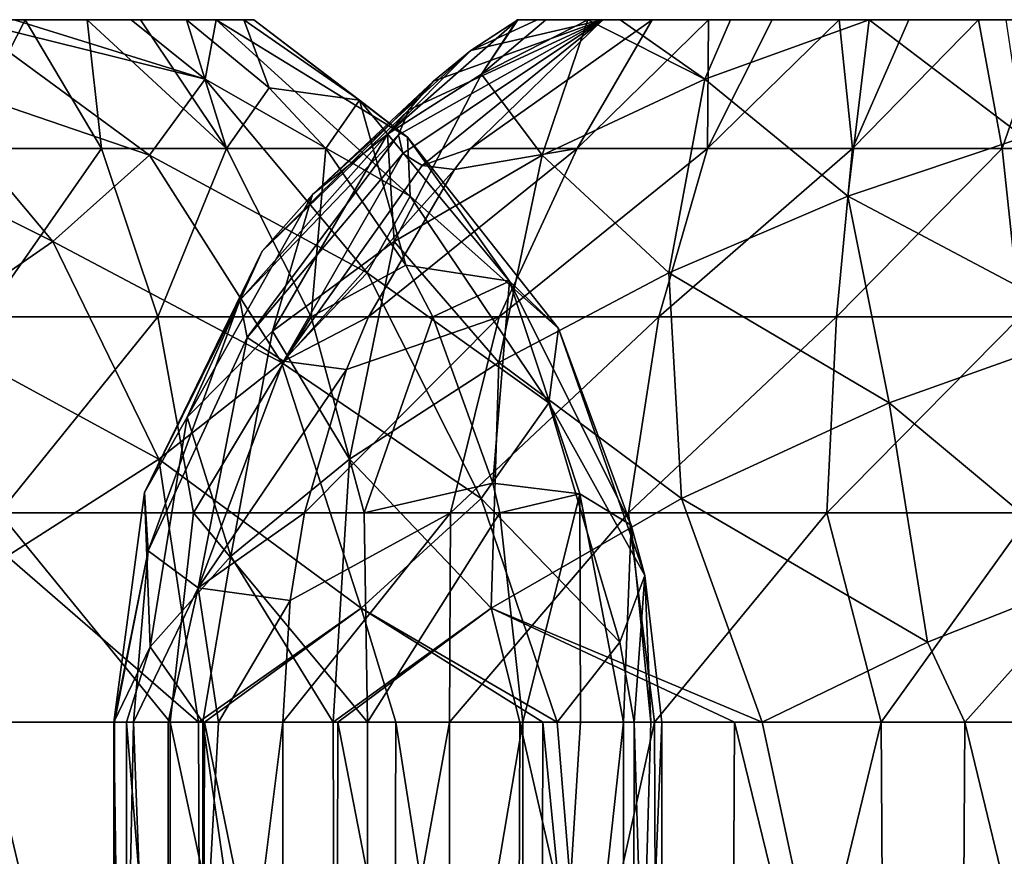
# Model space of a CAD drawing. Units: millimetres. Extents: x -64 to 500, y -288 to 942.
# Drawn here: x 346 to 348, y -161 to -159 of the extents above; entities that cross this region are included whole.
import ezdxf

# ---------------------------------------------------------------- set-up
doc = ezdxf.new("R2010")
doc.units = ezdxf.units.MM
doc.header["$LTSCALE"] = 101.851852
for name, color, linetype in [('206', 7, 'CONTINUOUS'), ('207', 7, 'CONTINUOUS'), ('208', 7, 'CONTINUOUS'), ('209', 7, 'CONTINUOUS'), ('210', 7, 'CONTINUOUS'), ('301', 7, 'CONTINUOUS'), ('302', 7, 'CONTINUOUS'), ('303', 7, 'CONTINUOUS'), ('304', 7, 'CONTINUOUS'), ('305', 7, 'CONTINUOUS')]:
    doc.layers.add(name, color=color, linetype=linetype)

msp = doc.modelspace()

# ---------------------------------------------------------------- linework, layer by layer
at = {"layer": '206', "linetype": 'Continuous'}
for points in [[(347.7508, -159.2308, -41.5687), (347.5857, -159.2308, -41.5183), (346.9579, -159.2308, -40.5596), (347.7508, -159.2308, -41.5687)], [(346.9579, -159.2308, -40.5596), (347.5857, -159.2308, -41.5183), (346.9591, -159.2308, -40.6486), (346.9579, -159.2308, -40.5596)], [(347.0283, -159.2308, -40.2212), (347.7508, -159.2308, -41.5687), (346.9579, -159.2308, -40.5596), (347.0283, -159.2308, -40.2212)], [(347.5857, -159.2308, -41.5183), (347.429, -159.2308, -41.4392), (346.9591, -159.2308, -40.6486), (347.5857, -159.2308, -41.5183)], [(346.9591, -159.2308, -40.6486), (347.429, -159.2308, -41.4392), (347.0071, -159.2308, -40.9014), (346.9591, -159.2308, -40.6486)], [(347.2906, -159.2308, -41.3351), (347.1689, -159.2308, -41.2052), (347.0071, -159.2308, -40.9014), (347.2906, -159.2308, -41.3351)], [(347.429, -159.2308, -41.4392), (347.2906, -159.2308, -41.3351), (347.0071, -159.2308, -40.9014), (347.429, -159.2308, -41.4392)], [(347.9226, -159.2308, -41.5896), (347.7508, -159.2308, -41.5687), (347.0283, -159.2308, -40.2212), (347.9226, -159.2308, -41.5896)], [(348.0939, -159.2308, -41.5807), (347.9226, -159.2308, -41.5896), (347.0283, -159.2308, -40.2212), (348.0939, -159.2308, -41.5807)], [(347.132, -159.2308, -40.0256), (348.0939, -159.2308, -41.5807), (347.0283, -159.2308, -40.2212), (347.132, -159.2308, -40.0256)], [(348.263, -159.2308, -41.5424), (348.0939, -159.2308, -41.5807), (347.132, -159.2308, -40.0256), (348.263, -159.2308, -41.5424)], [(347.2113, -159.2308, -39.9247), (348.263, -159.2308, -41.5424), (347.132, -159.2308, -40.0256), (347.2113, -159.2308, -39.9247)], [(348.4225, -159.2308, -41.4751), (348.263, -159.2308, -41.5424), (347.2113, -159.2308, -39.9247), (348.4225, -159.2308, -41.4751)], [(347.4833, -159.2308, -39.7099), (348.4225, -159.2308, -41.4751), (347.2113, -159.2308, -39.9247), (347.4833, -159.2308, -39.7099)], [(348.5693, -159.2308, -41.3812), (348.4225, -159.2308, -41.4751), (347.4833, -159.2308, -39.7099), (348.5693, -159.2308, -41.3812)], [(348.697, -159.2308, -41.2629), (348.5693, -159.2308, -41.3812), (347.4833, -159.2308, -39.7099), (348.697, -159.2308, -41.2629)], [(347.8247, -159.2308, -39.5992), (348.697, -159.2308, -41.2629), (347.4833, -159.2308, -39.7099), (347.8247, -159.2308, -39.5992)], [(348.8022, -159.2308, -41.1253), (348.697, -159.2308, -41.2629), (347.8247, -159.2308, -39.5992), (348.8022, -159.2308, -41.1253)], [(348.8819, -159.2308, -40.971), (348.8022, -159.2308, -41.1253), (347.8247, -159.2308, -39.5992), (348.8819, -159.2308, -40.971)], [(348.9336, -159.2308, -40.8066), (348.8819, -159.2308, -40.971), (347.8247, -159.2308, -39.5992), (348.9336, -159.2308, -40.8066)], [(348.1627, -159.2308, -39.6116), (348.9336, -159.2308, -40.8066), (347.8247, -159.2308, -39.5992), (348.1627, -159.2308, -39.6116)]]:
    msp.add_3dface(points, dxfattribs=at)
at = {"layer": '207', "linetype": 'Continuous'}
for points in [[(347.1689, -159.2308, -41.2052), (347.2906, -159.2308, -41.3351), (346.8423, -159.5487, -41.46), (347.1689, -159.2308, -41.2052)], [(347.2906, -159.2308, -41.3351), (347.1054, -159.5487, -41.719), (346.8423, -159.5487, -41.46), (347.2906, -159.2308, -41.3351)], [(347.2906, -159.2308, -41.3351), (347.429, -159.2308, -41.4392), (347.1054, -159.5487, -41.719), (347.2906, -159.2308, -41.3351)], [(347.429, -159.2308, -41.4392), (347.4265, -159.5487, -41.901), (347.1054, -159.5487, -41.719), (347.429, -159.2308, -41.4392)], [(347.429, -159.2308, -41.4392), (347.5857, -159.2308, -41.5183), (347.4265, -159.5487, -41.901), (347.429, -159.2308, -41.4392)], [(347.5857, -159.2308, -41.5183), (347.7508, -159.2308, -41.5687), (347.4265, -159.5487, -41.901), (347.5857, -159.2308, -41.5183)], [(347.7508, -159.2308, -41.5687), (347.7839, -159.5487, -41.9938), (347.4265, -159.5487, -41.901), (347.7508, -159.2308, -41.5687)], [(347.7508, -159.2308, -41.5687), (347.9226, -159.2308, -41.5896), (347.7839, -159.5487, -41.9938), (347.7508, -159.2308, -41.5687)], [(347.9226, -159.2308, -41.5896), (348.0939, -159.2308, -41.5807), (347.7839, -159.5487, -41.9938), (347.9226, -159.2308, -41.5896)], [(348.0939, -159.2308, -41.5807), (348.153, -159.5487, -41.9909), (347.7839, -159.5487, -41.9938), (348.0939, -159.2308, -41.5807)], [(348.0939, -159.2308, -41.5807), (348.263, -159.2308, -41.5424), (348.153, -159.5487, -41.9909), (348.0939, -159.2308, -41.5807)], [(348.263, -159.2308, -41.5424), (348.5089, -159.5487, -41.8925), (348.153, -159.5487, -41.9909), (348.263, -159.2308, -41.5424)], [(346.9137, -159.9633, -41.9729), (346.5914, -159.9633, -41.6556), (347.1054, -159.5487, -41.719), (346.9137, -159.9633, -41.9729)], [(347.1054, -159.5487, -41.719), (346.5914, -159.9633, -41.6556), (346.8029, -159.6003, -41.4906), (347.1054, -159.5487, -41.719)], [(346.8423, -159.5487, -41.46), (347.1054, -159.5487, -41.719), (346.8029, -159.6003, -41.4906), (346.8423, -159.5487, -41.46)], [(347.3071, -159.9633, -42.1959), (346.9137, -159.9633, -41.9729), (347.4265, -159.5487, -41.901), (347.3071, -159.9633, -42.1959)], [(347.4265, -159.5487, -41.901), (346.9137, -159.9633, -41.9729), (347.1054, -159.5487, -41.719), (347.4265, -159.5487, -41.901)], [(347.7448, -159.9633, -42.3095), (347.3071, -159.9633, -42.1959), (347.7839, -159.5487, -41.9938), (347.7448, -159.9633, -42.3095)], [(347.7839, -159.5487, -41.9938), (347.3071, -159.9633, -42.1959), (347.4265, -159.5487, -41.901), (347.7839, -159.5487, -41.9938)], [(348.1971, -159.9633, -42.3059), (347.7448, -159.9633, -42.3095), (348.153, -159.5487, -41.9909), (348.1971, -159.9633, -42.3059)], [(348.153, -159.5487, -41.9909), (347.7448, -159.9633, -42.3095), (347.7839, -159.5487, -41.9938), (348.153, -159.5487, -41.9909)], [(348.5089, -159.5487, -41.8925), (348.1971, -159.9633, -42.3059), (348.153, -159.5487, -41.9909), (348.5089, -159.5487, -41.8925)], [(346.7933, -160.4462, -42.1323), (346.4339, -160.4462, -41.7785), (346.9137, -159.9633, -41.9729), (346.7933, -160.4462, -42.1323)], [(346.9137, -159.9633, -41.9729), (346.4339, -160.4462, -41.7785), (346.5373, -160.0929, -41.6978), (346.9137, -159.9633, -41.9729)], [(346.5914, -159.9633, -41.6556), (346.9137, -159.9633, -41.9729), (346.5373, -160.0929, -41.6978), (346.5914, -159.9633, -41.6556)], [(347.2321, -160.4462, -42.3811), (346.7933, -160.4462, -42.1323), (347.3071, -159.9633, -42.1959), (347.2321, -160.4462, -42.3811)], [(347.3071, -159.9633, -42.1959), (346.7933, -160.4462, -42.1323), (346.9137, -159.9633, -41.9729), (347.3071, -159.9633, -42.1959)], [(347.7203, -160.4462, -42.5078), (347.2321, -160.4462, -42.3811), (347.7448, -159.9633, -42.3095), (347.7203, -160.4462, -42.5078)], [(347.7448, -159.9633, -42.3095), (347.2321, -160.4462, -42.3811), (347.3071, -159.9633, -42.1959), (347.7448, -159.9633, -42.3095)], [(348.2247, -160.4462, -42.5038), (347.7203, -160.4462, -42.5078), (348.1971, -159.9633, -42.3059), (348.2247, -160.4462, -42.5038)], [(348.1971, -159.9633, -42.3059), (347.7203, -160.4462, -42.5078), (347.7448, -159.9633, -42.3095), (348.1971, -159.9633, -42.3059)], [(346.3982, -160.663, -41.8063), (346.7933, -160.4462, -42.1323), (346.3803, -160.9629, -41.8202), (346.3982, -160.663, -41.8063)], [(346.3803, -160.9629, -41.8202), (346.7933, -160.4462, -42.1323), (346.7908, -160.9629, -42.2147), (346.3803, -160.9629, -41.8202)], [(346.4339, -160.4462, -41.7785), (346.7933, -160.4462, -42.1323), (346.3982, -160.663, -41.8063), (346.4339, -160.4462, -41.7785)], [(346.7933, -160.4462, -42.1323), (347.2321, -160.4462, -42.3811), (346.7908, -160.9629, -42.2147), (346.7933, -160.4462, -42.1323)], [(346.7908, -160.9629, -42.2147), (347.2321, -160.4462, -42.3811), (347.2957, -160.9629, -42.4776), (346.7908, -160.9629, -42.2147)], [(347.2321, -160.4462, -42.3811), (347.7203, -160.4462, -42.5078), (347.2957, -160.9629, -42.4776), (347.2321, -160.4462, -42.3811)], [(347.2957, -160.9629, -42.4776), (347.7203, -160.4462, -42.5078), (347.8542, -160.9629, -42.5876), (347.2957, -160.9629, -42.4776)], [(347.7203, -160.4462, -42.5078), (348.2247, -160.4462, -42.5038), (347.8542, -160.9629, -42.5876), (347.7203, -160.4462, -42.5078)], [(347.8542, -160.9629, -42.5876), (348.2247, -160.4462, -42.5038), (348.4211, -160.9629, -42.5357), (347.8542, -160.9629, -42.5876)]]:
    msp.add_3dface(points, dxfattribs=at)
at = {"layer": '208', "linetype": 'Continuous'}
for points in [[(346.9591, -159.2308, -40.6486), (346.638, -159.5131, -40.1937), (346.8698, -159.3654, -40.0751), (346.9591, -159.2308, -40.6486)], [(346.638, -159.5131, -40.1937), (346.9591, -159.2308, -40.6486), (346.8434, -159.3065, -40.7151), (346.638, -159.5131, -40.1937)], [(347.1689, -159.2308, -41.2052), (346.6762, -159.561, -41.2172), (346.6652, -159.5143, -41.0716), (347.1689, -159.2308, -41.2052)], [(347.1689, -159.2308, -41.2052), (346.6652, -159.5143, -41.0716), (346.691, -159.4534, -40.9333), (347.1689, -159.2308, -41.2052)], [(347.1689, -159.2308, -41.2052), (346.7232, -159.5903, -41.3601), (346.6762, -159.561, -41.2172), (347.1689, -159.2308, -41.2052)], [(347.1689, -159.2308, -41.2052), (346.691, -159.4534, -40.9333), (346.7518, -159.3826, -40.8117), (347.1689, -159.2308, -41.2052)], [(347.1689, -159.2308, -41.2052), (346.8423, -159.5487, -41.46), (346.7232, -159.5903, -41.3601), (347.1689, -159.2308, -41.2052)], [(347.1689, -159.2308, -41.2052), (346.7518, -159.3826, -40.8117), (346.8434, -159.3065, -40.7151), (347.1689, -159.2308, -41.2052)], [(347.0071, -159.2308, -40.9014), (347.1689, -159.2308, -41.2052), (346.8434, -159.3065, -40.7151), (347.0071, -159.2308, -40.9014)], [(346.9591, -159.2308, -40.6486), (347.0071, -159.2308, -40.9014), (346.8434, -159.3065, -40.7151), (346.9591, -159.2308, -40.6486)], [(347.132, -159.2308, -40.0256), (347.0283, -159.2308, -40.2212), (346.8698, -159.3654, -40.0751), (347.132, -159.2308, -40.0256)], [(347.0196, -159.5649, -39.5104), (347.132, -159.2308, -40.0256), (346.8698, -159.3654, -40.0751), (347.0196, -159.5649, -39.5104)], [(347.0283, -159.2308, -40.2212), (346.9579, -159.2308, -40.5596), (346.8698, -159.3654, -40.0751), (347.0283, -159.2308, -40.2212)], [(346.9579, -159.2308, -40.5596), (346.9591, -159.2308, -40.6486), (346.8698, -159.3654, -40.0751), (346.9579, -159.2308, -40.5596)], [(347.132, -159.2308, -40.0256), (347.0196, -159.5649, -39.5104), (347.4201, -159.3774, -39.4959), (347.132, -159.2308, -40.0256)], [(347.2113, -159.2308, -39.9247), (347.132, -159.2308, -40.0256), (347.4201, -159.3774, -39.4959), (347.2113, -159.2308, -39.9247)], [(347.4833, -159.2308, -39.7099), (347.2113, -159.2308, -39.9247), (347.4201, -159.3774, -39.4959), (347.4833, -159.2308, -39.7099)], [(347.772, -159.6657, -39.0792), (347.8247, -159.2308, -39.5992), (347.4201, -159.3774, -39.4959), (347.772, -159.6657, -39.0792)], [(347.8247, -159.2308, -39.5992), (347.4833, -159.2308, -39.7099), (347.4201, -159.3774, -39.4959), (347.8247, -159.2308, -39.5992)], [(347.8247, -159.2308, -39.5992), (347.772, -159.6657, -39.0792), (348.2061, -159.5207, -39.2271), (347.8247, -159.2308, -39.5992)], [(348.1627, -159.2308, -39.6116), (347.8247, -159.2308, -39.5992), (348.2061, -159.5207, -39.2271), (348.1627, -159.2308, -39.6116)], [(346.4534, -159.662, -40.3765), (346.638, -159.5131, -40.1937), (346.8434, -159.3065, -40.7151), (346.4534, -159.662, -40.3765)], [(346.7518, -159.3826, -40.8117), (346.4534, -159.662, -40.3765), (346.8434, -159.3065, -40.7151), (346.7518, -159.3826, -40.8117)], [(346.3292, -159.8016, -40.6104), (346.4534, -159.662, -40.3765), (346.7518, -159.3826, -40.8117), (346.3292, -159.8016, -40.6104)], [(346.691, -159.4534, -40.9333), (346.3292, -159.8016, -40.6104), (346.7518, -159.3826, -40.8117), (346.691, -159.4534, -40.9333)], [(346.638, -159.5131, -40.1937), (346.6549, -159.7777, -39.6422), (346.8698, -159.3654, -40.0751), (346.638, -159.5131, -40.1937)], [(346.6549, -159.7777, -39.6422), (347.0196, -159.5649, -39.5104), (346.8698, -159.3654, -40.0751), (346.6549, -159.7777, -39.6422)], [(347.0196, -159.5649, -39.5104), (347.3311, -159.8551, -39.0473), (347.4201, -159.3774, -39.4959), (347.0196, -159.5649, -39.5104)], [(347.3311, -159.8551, -39.0473), (347.772, -159.6657, -39.0792), (347.4201, -159.3774, -39.4959), (347.3311, -159.8551, -39.0473)], [(346.2742, -159.922, -40.8789), (346.3292, -159.8016, -40.6104), (346.691, -159.4534, -40.9333), (346.2742, -159.922, -40.8789)], [(346.6652, -159.5143, -41.0716), (346.2742, -159.922, -40.8789), (346.691, -159.4534, -40.9333), (346.6652, -159.5143, -41.0716)], [(346.2922, -160.0147, -41.163), (346.2742, -159.922, -40.8789), (346.6652, -159.5143, -41.0716), (346.2922, -160.0147, -41.163)], [(346.6762, -159.561, -41.2172), (346.2922, -160.0147, -41.163), (346.6652, -159.5143, -41.0716), (346.6762, -159.561, -41.2172)], [(346.3551, -159.9989, -39.8807), (346.6549, -159.7777, -39.6422), (346.638, -159.5131, -40.1937), (346.3551, -159.9989, -39.8807)], [(346.4534, -159.662, -40.3765), (346.3551, -159.9989, -39.8807), (346.638, -159.5131, -40.1937), (346.4534, -159.662, -40.3765)], [(347.772, -159.6657, -39.0792), (348.3878, -159.9919, -38.8956), (348.2061, -159.5207, -39.2271), (347.772, -159.6657, -39.0792)], [(346.8423, -159.5487, -41.46), (346.8029, -159.6003, -41.4906), (346.7232, -159.5903, -41.3601), (346.8423, -159.5487, -41.46)], [(346.3821, -160.073, -41.4426), (346.2922, -160.0147, -41.163), (346.6762, -159.561, -41.2172), (346.3821, -160.073, -41.4426)], [(346.7232, -159.5903, -41.3601), (346.3821, -160.073, -41.4426), (346.6762, -159.561, -41.2172), (346.7232, -159.5903, -41.3601)], [(346.6549, -159.7777, -39.6422), (346.9128, -160.0762, -39.1334), (347.0196, -159.5649, -39.5104), (346.6549, -159.7777, -39.6422)], [(346.9128, -160.0762, -39.1334), (347.3311, -159.8551, -39.0473), (347.0196, -159.5649, -39.5104), (346.9128, -160.0762, -39.1334)], [(346.8029, -159.6003, -41.4906), (346.3821, -160.073, -41.4426), (346.7232, -159.5903, -41.3601), (346.8029, -159.6003, -41.4906)], [(346.8029, -159.6003, -41.4906), (346.5914, -159.9633, -41.6556), (346.3821, -160.073, -41.4426), (346.8029, -159.6003, -41.4906)], [(346.1443, -160.2107, -40.2069), (346.3551, -159.9989, -39.8807), (346.4534, -159.662, -40.3765), (346.1443, -160.2107, -40.2069)], [(346.3292, -159.8016, -40.6104), (346.1443, -160.2107, -40.2069), (346.4534, -159.662, -40.3765), (346.3292, -159.8016, -40.6104)], [(347.3311, -159.8551, -39.0473), (347.8741, -160.1754, -38.7537), (347.772, -159.6657, -39.0792), (347.3311, -159.8551, -39.0473)], [(347.8741, -160.1754, -38.7537), (348.3878, -159.9919, -38.8956), (347.772, -159.6657, -39.0792), (347.8741, -160.1754, -38.7537)], [(346.3551, -159.9989, -39.8807), (346.5449, -160.3141, -39.3317), (346.6549, -159.7777, -39.6422), (346.3551, -159.9989, -39.8807)], [(346.5449, -160.3141, -39.3317), (346.9128, -160.0762, -39.1334), (346.6549, -159.7777, -39.6422), (346.5449, -160.3141, -39.3317)], [(346.0394, -160.3961, -40.5946), (346.1443, -160.2107, -40.2069), (346.3292, -159.8016, -40.6104), (346.0394, -160.3961, -40.5946)], [(346.2742, -159.922, -40.8789), (346.0394, -160.3961, -40.5946), (346.3292, -159.8016, -40.6104), (346.2742, -159.922, -40.8789)], [(346.9128, -160.0762, -39.1334), (347.3622, -160.4115, -38.7622), (347.3311, -159.8551, -39.0473), (346.9128, -160.0762, -39.1334)], [(347.3622, -160.4115, -38.7622), (347.8741, -160.1754, -38.7537), (347.3311, -159.8551, -39.0473), (347.3622, -160.4115, -38.7622)], [(346.0487, -160.5403, -41.0127), (346.0394, -160.3961, -40.5946), (346.2742, -159.922, -40.8789), (346.0487, -160.5403, -41.0127)], [(346.2922, -160.0147, -41.163), (346.0487, -160.5403, -41.0127), (346.2742, -159.922, -40.8789), (346.2922, -160.0147, -41.163)], [(346.5914, -159.9633, -41.6556), (346.5373, -160.0929, -41.6978), (346.3821, -160.073, -41.4426), (346.5914, -159.9633, -41.6556)], [(346.1716, -160.6317, -41.4277), (346.0487, -160.5403, -41.0127), (346.2922, -160.0147, -41.163), (346.1716, -160.6317, -41.4277)], [(346.1443, -160.2107, -40.2069), (346.252, -160.553, -39.6291), (346.3551, -159.9989, -39.8807), (346.1443, -160.2107, -40.2069)], [(346.3821, -160.073, -41.4426), (346.1716, -160.6317, -41.4277), (346.2922, -160.0147, -41.163), (346.3821, -160.073, -41.4426)], [(346.252, -160.553, -39.6291), (346.5449, -160.3141, -39.3317), (346.3551, -159.9989, -39.8807), (346.252, -160.553, -39.6291)], [(347.8741, -160.1754, -38.7537), (348.3839, -160.6008, -38.6701), (348.3878, -159.9919, -38.8956), (347.8741, -160.1754, -38.7537)], [(346.5373, -160.0929, -41.6978), (346.1716, -160.6317, -41.4277), (346.3821, -160.073, -41.4426), (346.5373, -160.0929, -41.6978)], [(346.5449, -160.3141, -39.3317), (346.8932, -160.6812, -38.9205), (346.9128, -160.0762, -39.1334), (346.5449, -160.3141, -39.3317)], [(346.8932, -160.6812, -38.9205), (347.3622, -160.4115, -38.7622), (346.9128, -160.0762, -39.1334), (346.8932, -160.6812, -38.9205)], [(346.5373, -160.0929, -41.6978), (346.4339, -160.4462, -41.7785), (346.1716, -160.6317, -41.4277), (346.5373, -160.0929, -41.6978)], [(347.3622, -160.4115, -38.7622), (347.9685, -160.765, -38.6001), (347.8741, -160.1754, -38.7537), (347.3622, -160.4115, -38.7622)], [(347.9685, -160.765, -38.6001), (348.3839, -160.6008, -38.6701), (347.8741, -160.1754, -38.7537), (347.9685, -160.765, -38.6001)], [(346.0394, -160.3961, -40.5946), (346.0538, -160.777, -40.0057), (346.1443, -160.2107, -40.2069), (346.0394, -160.3961, -40.5946)], [(346.0538, -160.777, -40.0057), (346.252, -160.553, -39.6291), (346.1443, -160.2107, -40.2069), (346.0538, -160.777, -40.0057)], [(346.252, -160.553, -39.6291), (346.5045, -160.9629, -39.2158), (346.5449, -160.3141, -39.3317), (346.252, -160.553, -39.6291)], [(346.5045, -160.9629, -39.2158), (346.8932, -160.6812, -38.9205), (346.5449, -160.3141, -39.3317), (346.5045, -160.9629, -39.2158)], [(345.9635, -160.9629, -40.4338), (346.0538, -160.777, -40.0057), (346.0394, -160.3961, -40.5946), (345.9635, -160.9629, -40.4338)], [(346.0487, -160.5403, -41.0127), (345.9635, -160.9629, -40.4338), (346.0394, -160.3961, -40.5946), (346.0487, -160.5403, -41.0127)], [(346.8932, -160.6812, -38.9205), (347.5612, -160.9629, -38.6299), (347.3622, -160.4115, -38.7622), (346.8932, -160.6812, -38.9205)], [(347.5612, -160.9629, -38.6299), (347.9685, -160.765, -38.6001), (347.3622, -160.4115, -38.7622), (347.5612, -160.9629, -38.6299)], [(346.4339, -160.4462, -41.7785), (346.3982, -160.663, -41.8063), (346.1716, -160.6317, -41.4277), (346.4339, -160.4462, -41.7785)], [(345.9658, -160.9629, -40.773), (345.9635, -160.9629, -40.4338), (346.0487, -160.5403, -41.0127), (345.9658, -160.9629, -40.773)], [(346.0121, -160.9629, -41.0547), (345.9658, -160.9629, -40.773), (346.0487, -160.5403, -41.0127), (346.0121, -160.9629, -41.0547)], [(346.1716, -160.6317, -41.4277), (346.0121, -160.9629, -41.0547), (346.0487, -160.5403, -41.0127), (346.1716, -160.6317, -41.4277)], [(346.0538, -160.777, -40.0057), (346.1835, -160.9629, -39.6666), (346.252, -160.553, -39.6291), (346.0538, -160.777, -40.0057)], [(346.1835, -160.9629, -39.6666), (346.5045, -160.9629, -39.2158), (346.252, -160.553, -39.6291), (346.1835, -160.9629, -39.6666)], [(347.9685, -160.765, -38.6001), (348.0607, -160.9629, -38.5929), (348.3839, -160.6008, -38.6701), (347.9685, -160.765, -38.6001)], [(348.0607, -160.9629, -38.5929), (348.6197, -160.9629, -38.7031), (348.3839, -160.6008, -38.6701), (348.0607, -160.9629, -38.5929)], [(346.098, -160.9629, -41.3269), (346.0121, -160.9629, -41.0547), (346.1716, -160.6317, -41.4277), (346.098, -160.9629, -41.3269)], [(346.2216, -160.9629, -41.5837), (346.098, -160.9629, -41.3269), (346.1716, -160.6317, -41.4277), (346.2216, -160.9629, -41.5837)], [(346.3982, -160.663, -41.8063), (346.2216, -160.9629, -41.5837), (346.1716, -160.6317, -41.4277), (346.3982, -160.663, -41.8063)], [(346.3982, -160.663, -41.8063), (346.3803, -160.9629, -41.8202), (346.2216, -160.9629, -41.5837), (346.3982, -160.663, -41.8063)], [(346.5045, -160.9629, -39.2158), (346.5155, -160.9629, -39.2042), (346.8932, -160.6812, -38.9205), (346.5045, -160.9629, -39.2158)], [(346.5155, -160.9629, -39.2042), (346.9642, -160.9629, -38.8543), (346.8932, -160.6812, -38.9205), (346.5155, -160.9629, -39.2042)], [(347.4935, -160.9629, -38.6448), (347.5612, -160.9629, -38.6299), (346.8932, -160.6812, -38.9205), (347.4935, -160.9629, -38.6448)], [(346.9642, -160.9629, -38.8543), (347.4935, -160.9629, -38.6448), (346.8932, -160.6812, -38.9205), (346.9642, -160.9629, -38.8543)], [(347.5612, -160.9629, -38.6299), (348.0607, -160.9629, -38.5929), (347.9685, -160.765, -38.6001), (347.5612, -160.9629, -38.6299)], [(345.9635, -160.9629, -40.4338), (345.995, -160.9629, -40.204), (346.0538, -160.777, -40.0057), (345.9635, -160.9629, -40.4338)], [(345.995, -160.9629, -40.204), (346.1835, -160.9629, -39.6666), (346.0538, -160.777, -40.0057), (345.995, -160.9629, -40.204)]]:
    msp.add_3dface(points, dxfattribs=at)
at = {"layer": '209', "linetype": 'Continuous'}
for points in [[(345.995, -160.9629, -40.204), (345.9635, -160.9629, -40.4338), (345.9951, -163.2308, -40.2035), (345.995, -160.9629, -40.204)], [(345.9635, -160.9629, -40.4338), (345.9658, -160.9629, -40.773), (345.9655, -163.2308, -40.7701), (345.9635, -160.9629, -40.4338)], [(345.9951, -163.2308, -40.2035), (345.9635, -160.9629, -40.4338), (345.9655, -163.2308, -40.7701), (345.9951, -163.2308, -40.2035)], [(345.9658, -160.9629, -40.773), (346.0121, -160.9629, -41.0547), (345.9655, -163.2308, -40.7701), (345.9658, -160.9629, -40.773)], [(345.9655, -163.2308, -40.7701), (346.0121, -160.9629, -41.0547), (346.0972, -163.2308, -41.3248), (345.9655, -163.2308, -40.7701)], [(346.1835, -160.9629, -39.6666), (345.995, -160.9629, -40.204), (346.1817, -163.2308, -39.6701), (346.1835, -160.9629, -39.6666)], [(346.1817, -163.2308, -39.6701), (345.995, -160.9629, -40.204), (345.9951, -163.2308, -40.2035), (346.1817, -163.2308, -39.6701)], [(346.0121, -160.9629, -41.0547), (346.098, -160.9629, -41.3269), (346.0972, -163.2308, -41.3248), (346.0121, -160.9629, -41.0547)], [(346.2216, -160.9629, -41.5837), (346.3803, -160.9629, -41.8202), (346.0972, -163.2308, -41.3248), (346.2216, -160.9629, -41.5837)], [(346.3803, -160.9629, -41.8202), (346.3803, -163.2308, -41.8202), (346.0972, -163.2308, -41.3248), (346.3803, -160.9629, -41.8202)], [(346.098, -160.9629, -41.3269), (346.2216, -160.9629, -41.5837), (346.0972, -163.2308, -41.3248), (346.098, -160.9629, -41.3269)], [(346.5112, -163.2308, -39.2088), (346.1835, -160.9629, -39.6666), (346.1817, -163.2308, -39.6701), (346.5112, -163.2308, -39.2088)], [(346.5045, -160.9629, -39.2158), (346.1835, -160.9629, -39.6666), (346.5112, -163.2308, -39.2088), (346.5045, -160.9629, -39.2158)], [(346.5155, -160.9629, -39.2042), (346.5045, -160.9629, -39.2158), (346.5112, -163.2308, -39.2088), (346.5155, -160.9629, -39.2042)], [(346.9559, -163.2308, -38.859), (346.5155, -160.9629, -39.2042), (346.5112, -163.2308, -39.2088), (346.9559, -163.2308, -38.859)], [(346.9642, -160.9629, -38.8543), (346.5155, -160.9629, -39.2042), (346.9559, -163.2308, -38.859), (346.9642, -160.9629, -38.8543)], [(347.4816, -163.2308, -38.6477), (346.9642, -160.9629, -38.8543), (346.9559, -163.2308, -38.859), (347.4816, -163.2308, -38.6477)], [(347.4935, -160.9629, -38.6448), (346.9642, -160.9629, -38.8543), (347.4816, -163.2308, -38.6477), (347.4935, -160.9629, -38.6448)], [(348.0467, -163.2308, -38.5922), (347.4935, -160.9629, -38.6448), (347.4816, -163.2308, -38.6477), (348.0467, -163.2308, -38.5922)], [(347.5612, -160.9629, -38.6299), (347.4935, -160.9629, -38.6448), (348.0467, -163.2308, -38.5922), (347.5612, -160.9629, -38.6299)], [(348.0607, -160.9629, -38.5929), (347.5612, -160.9629, -38.6299), (348.0467, -163.2308, -38.5922), (348.0607, -160.9629, -38.5929)], [(348.6095, -163.2308, -38.6995), (348.0607, -160.9629, -38.5929), (348.0467, -163.2308, -38.5922), (348.6095, -163.2308, -38.6995)], [(348.6197, -160.9629, -38.7031), (348.0607, -160.9629, -38.5929), (348.6095, -163.2308, -38.6995), (348.6197, -160.9629, -38.7031)]]:
    msp.add_3dface(points, dxfattribs=at)
at = {"layer": '210', "linetype": 'Continuous'}
for points in [[(346.3803, -160.9629, -41.8202), (346.7908, -160.9629, -42.2147), (346.3803, -163.2308, -41.8202), (346.3803, -160.9629, -41.8202)], [(346.3803, -163.2308, -41.8202), (346.7908, -160.9629, -42.2147), (346.7938, -163.2308, -42.2169), (346.3803, -163.2308, -41.8202)], [(346.7908, -160.9629, -42.2147), (347.2957, -160.9629, -42.4776), (346.7938, -163.2308, -42.2169), (346.7908, -160.9629, -42.2147)], [(346.7938, -163.2308, -42.2169), (347.2957, -160.9629, -42.4776), (347.3053, -163.2308, -42.481), (346.7938, -163.2308, -42.2169)], [(347.2957, -160.9629, -42.4776), (347.8542, -160.9629, -42.5876), (347.3053, -163.2308, -42.481), (347.2957, -160.9629, -42.4776)], [(347.3053, -163.2308, -42.481), (347.8542, -160.9629, -42.5876), (347.8681, -163.2308, -42.5882), (347.3053, -163.2308, -42.481)], [(347.8542, -160.9629, -42.5876), (348.4211, -160.9629, -42.5357), (347.8681, -163.2308, -42.5882), (347.8542, -160.9629, -42.5876)], [(347.8681, -163.2308, -42.5882), (348.4211, -160.9629, -42.5357), (348.4332, -163.2308, -42.5328), (347.8681, -163.2308, -42.5882)]]:
    msp.add_3dface(points, dxfattribs=at)
at = {"layer": '301', "linetype": 'Continuous'}
for points in [[(344.9032, -159.2308, 36.0411), (344.7512, -159.2308, 36.126), (346.0063, -159.2308, 37.6742), (344.9032, -159.2308, 36.0411)], [(346.0063, -159.2308, 37.6742), (344.7512, -159.2308, 36.126), (345.7187, -159.2308, 37.8667), (346.0063, -159.2308, 37.6742)], [(345.0665, -159.2308, 35.9836), (344.9032, -159.2308, 36.0411), (346.2158, -159.2308, 37.385), (345.0665, -159.2308, 35.9836)], [(346.2158, -159.2308, 37.385), (344.9032, -159.2308, 36.0411), (346.0063, -159.2308, 37.6742), (346.2158, -159.2308, 37.385)], [(345.2379, -159.2308, 35.9554), (345.0665, -159.2308, 35.9836), (346.2158, -159.2308, 37.385), (345.2379, -159.2308, 35.9554)], [(345.4103, -159.2308, 35.9571), (345.2379, -159.2308, 35.9554), (346.2158, -159.2308, 37.385), (345.4103, -159.2308, 35.9571)], [(345.582, -159.2308, 35.9889), (345.4103, -159.2308, 35.9571), (346.3086, -159.2308, 37.0587), (345.582, -159.2308, 35.9889)], [(346.3086, -159.2308, 37.0587), (345.4103, -159.2308, 35.9571), (346.2158, -159.2308, 37.385), (346.3086, -159.2308, 37.0587)], [(345.7452, -159.2308, 36.0503), (345.582, -159.2308, 35.9889), (346.3086, -159.2308, 37.0587), (345.7452, -159.2308, 36.0503)], [(345.8979, -159.2308, 36.1404), (345.7452, -159.2308, 36.0503), (346.2839, -159.2308, 36.7081), (345.8979, -159.2308, 36.1404)], [(346.2839, -159.2308, 36.7081), (345.7452, -159.2308, 36.0503), (346.3086, -159.2308, 37.0587), (346.2839, -159.2308, 36.7081)], [(346.0299, -159.2308, 36.2542), (345.8979, -159.2308, 36.1404), (346.2839, -159.2308, 36.7081), (346.0299, -159.2308, 36.2542)], [(346.1429, -159.2308, 36.3925), (346.0299, -159.2308, 36.2542), (346.2839, -159.2308, 36.7081), (346.1429, -159.2308, 36.3925)]]:
    msp.add_3dface(points, dxfattribs=at)
at = {"layer": '302', "linetype": 'Continuous'}
for points in [[(345.582, -159.2308, 35.9889), (345.7452, -159.2308, 36.0503), (345.583, -159.5487, 35.5639), (345.582, -159.2308, 35.9889)], [(345.7452, -159.2308, 36.0503), (345.9332, -159.5487, 35.6808), (345.583, -159.5487, 35.5639), (345.7452, -159.2308, 36.0503)], [(345.7452, -159.2308, 36.0503), (345.8979, -159.2308, 36.1404), (345.9332, -159.5487, 35.6808), (345.7452, -159.2308, 36.0503)], [(345.8979, -159.2308, 36.1404), (346.0299, -159.2308, 36.2542), (346.2413, -159.5487, 35.8843), (345.8979, -159.2308, 36.1404)], [(345.8979, -159.2308, 36.1404), (346.2413, -159.5487, 35.8843), (345.9332, -159.5487, 35.6808), (345.8979, -159.2308, 36.1404)], [(346.0299, -159.2308, 36.2542), (346.1429, -159.2308, 36.3925), (346.2413, -159.5487, 35.8843), (346.0299, -159.2308, 36.2542)], [(346.2413, -159.5487, 35.8843), (346.1429, -159.2308, 36.3925), (346.3468, -159.3985, 36.2547), (346.2413, -159.5487, 35.8843)], [(346.4861, -159.5487, 36.1606), (346.2413, -159.5487, 35.8843), (346.3468, -159.3985, 36.2547), (346.4861, -159.5487, 36.1606)], [(345.9332, -159.5487, 35.6808), (345.6435, -159.9633, 35.2516), (345.583, -159.5487, 35.5639), (345.9332, -159.5487, 35.6808)], [(346.0724, -159.9633, 35.3948), (345.6435, -159.9633, 35.2516), (345.9332, -159.5487, 35.6808), (346.0724, -159.9633, 35.3948)], [(346.2413, -159.5487, 35.8843), (346.0724, -159.9633, 35.3948), (345.9332, -159.5487, 35.6808), (346.2413, -159.5487, 35.8843)], [(346.4497, -159.9633, 35.644), (346.0724, -159.9633, 35.3948), (346.2413, -159.5487, 35.8843), (346.4497, -159.9633, 35.644)], [(346.4861, -159.5487, 36.1606), (346.4497, -159.9633, 35.644), (346.2413, -159.5487, 35.8843), (346.4861, -159.5487, 36.1606)], [(346.6833, -159.8357, 36.0274), (346.4497, -159.9633, 35.644), (346.4861, -159.5487, 36.1606), (346.6833, -159.8357, 36.0274)], [(346.7497, -159.9633, 35.9825), (346.4497, -159.9633, 35.644), (346.6833, -159.8357, 36.0274), (346.7497, -159.9633, 35.9825)], [(346.0724, -159.9633, 35.3948), (345.6814, -160.4462, 35.0555), (345.6435, -159.9633, 35.2516), (346.0724, -159.9633, 35.3948)], [(346.1599, -160.4462, 35.2151), (345.6814, -160.4462, 35.0555), (346.0724, -159.9633, 35.3948), (346.1599, -160.4462, 35.2151)], [(346.4497, -159.9633, 35.644), (346.1599, -160.4462, 35.2151), (346.0724, -159.9633, 35.3948), (346.4497, -159.9633, 35.644)], [(346.5807, -160.4462, 35.4931), (346.1599, -160.4462, 35.2151), (346.4497, -159.9633, 35.644), (346.5807, -160.4462, 35.4931)], [(346.7497, -159.9633, 35.9825), (346.5807, -160.4462, 35.4931), (346.4497, -159.9633, 35.644), (346.7497, -159.9633, 35.9825)], [(346.8979, -160.3734, 35.8824), (346.5807, -160.4462, 35.4931), (346.7497, -159.9633, 35.9825), (346.8979, -160.3734, 35.8824)], [(346.9152, -160.4462, 35.8706), (346.5807, -160.4462, 35.4931), (346.8979, -160.3734, 35.8824), (346.9152, -160.4462, 35.8706)], [(345.5533, -160.9629, 34.9667), (345.6814, -160.4462, 35.0555), (346.103, -160.9629, 35.1145), (345.5533, -160.9629, 34.9667)], [(345.6814, -160.4462, 35.0555), (346.1599, -160.4462, 35.2151), (346.103, -160.9629, 35.1145), (345.6814, -160.4462, 35.0555)], [(346.103, -160.9629, 35.1145), (346.1599, -160.4462, 35.2151), (346.5889, -160.9629, 35.4111), (346.103, -160.9629, 35.1145)], [(346.1599, -160.4462, 35.2151), (346.5807, -160.4462, 35.4931), (346.5889, -160.9629, 35.4111), (346.1599, -160.4462, 35.2151)], [(346.5807, -160.4462, 35.4931), (346.9152, -160.4462, 35.8706), (346.5889, -160.9629, 35.4111), (346.5807, -160.4462, 35.4931)], [(346.9152, -160.4462, 35.8706), (346.9715, -160.9629, 35.8326), (346.5889, -160.9629, 35.4111), (346.9152, -160.4462, 35.8706)]]:
    msp.add_3dface(points, dxfattribs=at)
at = {"layer": '303', "linetype": 'Continuous'}
for points in [[(346.0515, -159.5649, 38.1781), (345.5965, -159.2308, 37.9118), (345.4682, -159.3654, 38.1459), (346.0515, -159.5649, 38.1781)], [(345.7187, -159.2308, 37.8667), (345.5965, -159.2308, 37.9118), (346.189, -159.3775, 37.8018), (345.7187, -159.2308, 37.8667)], [(345.5965, -159.2308, 37.9118), (346.0515, -159.5649, 38.1781), (346.189, -159.3775, 37.8018), (345.5965, -159.2308, 37.9118)], [(346.0063, -159.2308, 37.6742), (345.7187, -159.2308, 37.8667), (346.189, -159.3775, 37.8018), (346.0063, -159.2308, 37.6742)], [(346.2158, -159.2308, 37.385), (346.0063, -159.2308, 37.6742), (346.189, -159.3775, 37.8018), (346.2158, -159.2308, 37.385)], [(346.1429, -159.2308, 36.3925), (346.2839, -159.2308, 36.7081), (346.3468, -159.3985, 36.2547), (346.1429, -159.2308, 36.3925)], [(346.6941, -159.6657, 37.5956), (346.2158, -159.2308, 37.385), (346.189, -159.3775, 37.8018), (346.6941, -159.6657, 37.5956)], [(346.3086, -159.2308, 37.0587), (346.2158, -159.2308, 37.385), (346.6876, -159.5207, 37.1371), (346.3086, -159.2308, 37.0587)], [(346.2158, -159.2308, 37.385), (346.6941, -159.6657, 37.5956), (346.6876, -159.5207, 37.1371), (346.2158, -159.2308, 37.385)], [(346.2839, -159.2308, 36.7081), (346.3086, -159.2308, 37.0587), (346.5692, -159.4295, 36.68), (346.2839, -159.2308, 36.7081)], [(346.3468, -159.3985, 36.2547), (346.2839, -159.2308, 36.7081), (346.5692, -159.4295, 36.68), (346.3468, -159.3985, 36.2547)], [(346.3086, -159.2308, 37.0587), (346.6876, -159.5207, 37.1371), (346.5692, -159.4295, 36.68), (346.3086, -159.2308, 37.0587)], [(345.2837, -159.5131, 38.3298), (345.8134, -159.7778, 38.4842), (345.4682, -159.3654, 38.1459), (345.2837, -159.5131, 38.3298)], [(345.8134, -159.7778, 38.4842), (346.0515, -159.5649, 38.1781), (345.4682, -159.3654, 38.1459), (345.8134, -159.7778, 38.4842)], [(346.0515, -159.5649, 38.1781), (346.5882, -159.8551, 38.0248), (346.189, -159.3775, 37.8018), (346.0515, -159.5649, 38.1781)], [(346.5882, -159.8551, 38.0248), (346.6941, -159.6657, 37.5956), (346.189, -159.3775, 37.8018), (346.5882, -159.8551, 38.0248)], [(346.4861, -159.5487, 36.1606), (346.3468, -159.3985, 36.2547), (346.5692, -159.4295, 36.68), (346.4861, -159.5487, 36.1606)], [(346.6833, -159.8357, 36.0274), (346.4861, -159.5487, 36.1606), (346.5692, -159.4295, 36.68), (346.6833, -159.8357, 36.0274)], [(346.9385, -159.8756, 36.5284), (346.6833, -159.8357, 36.0274), (346.5692, -159.4295, 36.68), (346.9385, -159.8756, 36.5284)], [(346.6876, -159.5207, 37.1371), (346.9385, -159.8756, 36.5284), (346.5692, -159.4295, 36.68), (346.6876, -159.5207, 37.1371)], [(345.4939, -159.9989, 38.6955), (345.8134, -159.7778, 38.4842), (345.2837, -159.5131, 38.3298), (345.4939, -159.9989, 38.6955)], [(347.0591, -159.9919, 37.0667), (346.9385, -159.8756, 36.5284), (346.6876, -159.5207, 37.1371), (347.0591, -159.9919, 37.0667)], [(346.6941, -159.6657, 37.5956), (347.0591, -159.9919, 37.0667), (346.6876, -159.5207, 37.1371), (346.6941, -159.6657, 37.5956)], [(345.8134, -159.7778, 38.4842), (346.3771, -160.0762, 38.3961), (346.0515, -159.5649, 38.1781), (345.8134, -159.7778, 38.4842)], [(346.3771, -160.0762, 38.3961), (346.5882, -159.8551, 38.0248), (346.0515, -159.5649, 38.1781), (346.3771, -160.0762, 38.3961)], [(346.5882, -159.8551, 38.0248), (347.0353, -160.1754, 37.5992), (346.6941, -159.6657, 37.5956), (346.5882, -159.8551, 38.0248)], [(347.0353, -160.1754, 37.5992), (347.0591, -159.9919, 37.0667), (346.6941, -159.6657, 37.5956), (347.0353, -160.1754, 37.5992)], [(345.4939, -159.9989, 38.6955), (346.0747, -160.3141, 38.6847), (345.8134, -159.7778, 38.4842), (345.4939, -159.9989, 38.6955)], [(346.0747, -160.3141, 38.6847), (346.3771, -160.0762, 38.3961), (345.8134, -159.7778, 38.4842), (346.0747, -160.3141, 38.6847)], [(346.7497, -159.9633, 35.9825), (346.6833, -159.8357, 36.0274), (346.9385, -159.8756, 36.5284), (346.7497, -159.9633, 35.9825)], [(346.3771, -160.0762, 38.3961), (346.869, -160.4115, 38.0834), (346.5882, -159.8551, 38.0248), (346.3771, -160.0762, 38.3961)], [(346.869, -160.4115, 38.0834), (347.0353, -160.1754, 37.5992), (346.5882, -159.8551, 38.0248), (346.869, -160.4115, 38.0834)], [(346.8979, -160.3734, 35.8824), (346.7497, -159.9633, 35.9825), (346.9385, -159.8756, 36.5284), (346.8979, -160.3734, 35.8824)], [(347.1117, -160.3996, 36.2798), (346.8979, -160.3734, 35.8824), (346.9385, -159.8756, 36.5284), (347.1117, -160.3996, 36.2798)], [(347.2388, -160.4768, 36.7067), (347.1117, -160.3996, 36.2798), (346.9385, -159.8756, 36.5284), (347.2388, -160.4768, 36.7067)], [(347.0591, -159.9919, 37.0667), (347.2388, -160.4768, 36.7067), (346.9385, -159.8756, 36.5284), (347.0591, -159.9919, 37.0667)], [(345.7014, -160.553, 38.8713), (346.0747, -160.3141, 38.6847), (345.4939, -159.9989, 38.6955), (345.7014, -160.553, 38.8713)], [(347.0353, -160.1754, 37.5992), (347.2723, -160.6008, 37.1402), (347.0591, -159.9919, 37.0667), (347.0353, -160.1754, 37.5992)], [(347.2723, -160.6008, 37.1402), (347.2388, -160.4768, 36.7067), (347.0591, -159.9919, 37.0667), (347.2723, -160.6008, 37.1402)], [(346.0747, -160.3141, 38.6847), (346.5735, -160.6812, 38.4805), (346.3771, -160.0762, 38.3961), (346.0747, -160.3141, 38.6847)], [(346.5735, -160.6812, 38.4805), (346.869, -160.4115, 38.0834), (346.3771, -160.0762, 38.3961), (346.5735, -160.6812, 38.4805)], [(346.869, -160.4115, 38.0834), (347.2105, -160.765, 37.5568), (347.0353, -160.1754, 37.5992), (346.869, -160.4115, 38.0834)], [(347.2105, -160.765, 37.5568), (347.2723, -160.6008, 37.1402), (347.0353, -160.1754, 37.5992), (347.2105, -160.765, 37.5568)], [(345.7014, -160.553, 38.8713), (346.1725, -160.9629, 38.7589), (346.0747, -160.3141, 38.6847), (345.7014, -160.553, 38.8713)], [(346.1725, -160.9629, 38.7589), (346.5735, -160.6812, 38.4805), (346.0747, -160.3141, 38.6847), (346.1725, -160.9629, 38.7589)], [(346.9152, -160.4462, 35.8706), (346.8979, -160.3734, 35.8824), (347.1117, -160.3996, 36.2798), (346.9152, -160.4462, 35.8706)], [(346.9715, -160.9629, 35.8326), (346.9152, -160.4462, 35.8706), (347.1117, -160.3996, 36.2798), (346.9715, -160.9629, 35.8326)], [(347.1138, -160.9629, 36.0794), (346.9715, -160.9629, 35.8326), (347.1117, -160.3996, 36.2798), (347.1138, -160.9629, 36.0794)], [(347.2196, -160.9629, 36.3441), (347.1138, -160.9629, 36.0794), (347.1117, -160.3996, 36.2798), (347.2196, -160.9629, 36.3441)], [(347.2388, -160.4768, 36.7067), (347.2196, -160.9629, 36.3441), (347.1117, -160.3996, 36.2798), (347.2388, -160.4768, 36.7067)], [(346.5735, -160.6812, 38.4805), (347.0563, -160.9629, 37.9349), (346.869, -160.4115, 38.0834), (346.5735, -160.6812, 38.4805)], [(347.0563, -160.9629, 37.9349), (347.2105, -160.765, 37.5568), (346.869, -160.4115, 38.0834), (347.0563, -160.9629, 37.9349)], [(347.2868, -160.9629, 36.6215), (347.2196, -160.9629, 36.3441), (347.2388, -160.4768, 36.7067), (347.2868, -160.9629, 36.6215)], [(347.2723, -160.6008, 37.1402), (347.2868, -160.9629, 36.6215), (347.2388, -160.4768, 36.7067), (347.2723, -160.6008, 37.1402)], [(345.6446, -160.9629, 38.9249), (346.1725, -160.9629, 38.7589), (345.7014, -160.553, 38.8713), (345.6446, -160.9629, 38.9249)], [(347.2105, -160.765, 37.5568), (347.2458, -160.9629, 37.4713), (347.2723, -160.6008, 37.1402), (347.2105, -160.765, 37.5568)], [(347.2458, -160.9629, 37.4713), (347.3138, -160.9629, 36.9057), (347.2723, -160.6008, 37.1402), (347.2458, -160.9629, 37.4713)], [(347.3138, -160.9629, 36.9057), (347.2868, -160.9629, 36.6215), (347.2723, -160.6008, 37.1402), (347.3138, -160.9629, 36.9057)], [(346.1725, -160.9629, 38.7589), (346.187, -160.9629, 38.752), (346.5735, -160.6812, 38.4805), (346.1725, -160.9629, 38.7589)], [(346.187, -160.9629, 38.752), (346.6584, -160.9629, 38.4334), (346.5735, -160.6812, 38.4805), (346.187, -160.9629, 38.752)], [(347.0212, -160.9629, 37.9947), (347.0563, -160.9629, 37.9349), (346.5735, -160.6812, 38.4805), (347.0212, -160.9629, 37.9947)], [(346.6584, -160.9629, 38.4334), (347.0212, -160.9629, 37.9947), (346.5735, -160.6812, 38.4805), (346.6584, -160.9629, 38.4334)], [(347.0563, -160.9629, 37.9349), (347.2458, -160.9629, 37.4713), (347.2105, -160.765, 37.5568), (347.0563, -160.9629, 37.9349)]]:
    msp.add_3dface(points, dxfattribs=at)
at = {"layer": '304', "linetype": 'Continuous'}
for points in [[(346.1813, -163.2308, 38.7547), (345.6446, -160.9629, 38.9249), (345.6408, -163.2308, 38.9256), (346.1813, -163.2308, 38.7547)], [(346.1725, -160.9629, 38.7589), (345.6446, -160.9629, 38.9249), (346.1813, -163.2308, 38.7547), (346.1725, -160.9629, 38.7589)], [(346.187, -160.9629, 38.752), (346.1725, -160.9629, 38.7589), (346.1813, -163.2308, 38.7547), (346.187, -160.9629, 38.752)], [(346.6513, -163.2308, 38.4398), (346.187, -160.9629, 38.752), (346.1813, -163.2308, 38.7547), (346.6513, -163.2308, 38.4398)], [(346.6584, -160.9629, 38.4334), (346.187, -160.9629, 38.752), (346.6513, -163.2308, 38.4398), (346.6584, -160.9629, 38.4334)], [(347.0148, -163.2308, 38.0052), (346.6584, -160.9629, 38.4334), (346.6513, -163.2308, 38.4398), (347.0148, -163.2308, 38.0052)], [(347.0212, -160.9629, 37.9947), (346.6584, -160.9629, 38.4334), (347.0148, -163.2308, 38.0052), (347.0212, -160.9629, 37.9947)], [(346.9715, -160.9629, 35.8326), (347.1138, -160.9629, 36.0794), (346.9715, -163.2308, 35.8326), (346.9715, -160.9629, 35.8326)], [(347.1138, -160.9629, 36.0794), (347.2196, -160.9629, 36.3441), (346.9715, -163.2308, 35.8326), (347.1138, -160.9629, 36.0794)], [(346.9715, -163.2308, 35.8326), (347.2196, -160.9629, 36.3441), (347.221, -163.2308, 36.3484), (346.9715, -163.2308, 35.8326)], [(347.2422, -163.2308, 37.4849), (347.0212, -160.9629, 37.9947), (347.0148, -163.2308, 38.0052), (347.2422, -163.2308, 37.4849)], [(347.0563, -160.9629, 37.9349), (347.0212, -160.9629, 37.9947), (347.2422, -163.2308, 37.4849), (347.0563, -160.9629, 37.9349)], [(347.2458, -160.9629, 37.4713), (347.0563, -160.9629, 37.9349), (347.2422, -163.2308, 37.4849), (347.2458, -160.9629, 37.4713)], [(347.2196, -160.9629, 36.3441), (347.2868, -160.9629, 36.6215), (347.221, -163.2308, 36.3484), (347.2196, -160.9629, 36.3441)], [(347.2868, -160.9629, 36.6215), (347.3138, -160.9629, 36.9057), (347.221, -163.2308, 36.3484), (347.2868, -160.9629, 36.6215)], [(347.221, -163.2308, 36.3484), (347.3138, -160.9629, 36.9057), (347.314, -163.2308, 36.9165), (347.221, -163.2308, 36.3484)], [(347.314, -163.2308, 36.9165), (347.2458, -160.9629, 37.4713), (347.2422, -163.2308, 37.4849), (347.314, -163.2308, 36.9165)], [(347.3138, -160.9629, 36.9057), (347.2458, -160.9629, 37.4713), (347.314, -163.2308, 36.9165), (347.3138, -160.9629, 36.9057)]]:
    msp.add_3dface(points, dxfattribs=at)
at = {"layer": '305', "linetype": 'Continuous'}
for points in [[(345.5529, -163.2308, 34.9667), (345.5533, -160.9629, 34.9667), (346.1009, -163.2308, 35.1135), (345.5529, -163.2308, 34.9667)], [(345.5533, -160.9629, 34.9667), (346.103, -160.9629, 35.1145), (346.1009, -163.2308, 35.1135), (345.5533, -160.9629, 34.9667)], [(346.1009, -163.2308, 35.1135), (346.103, -160.9629, 35.1145), (346.5877, -163.2308, 35.4102), (346.1009, -163.2308, 35.1135)], [(346.103, -160.9629, 35.1145), (346.5889, -160.9629, 35.4111), (346.5877, -163.2308, 35.4102), (346.103, -160.9629, 35.1145)], [(346.5889, -160.9629, 35.4111), (346.9715, -160.9629, 35.8326), (346.5877, -163.2308, 35.4102), (346.5889, -160.9629, 35.4111)], [(346.9715, -160.9629, 35.8326), (346.9715, -163.2308, 35.8326), (346.5877, -163.2308, 35.4102), (346.9715, -160.9629, 35.8326)]]:
    msp.add_3dface(points, dxfattribs=at)

doc.saveas('drawing.dxf')
